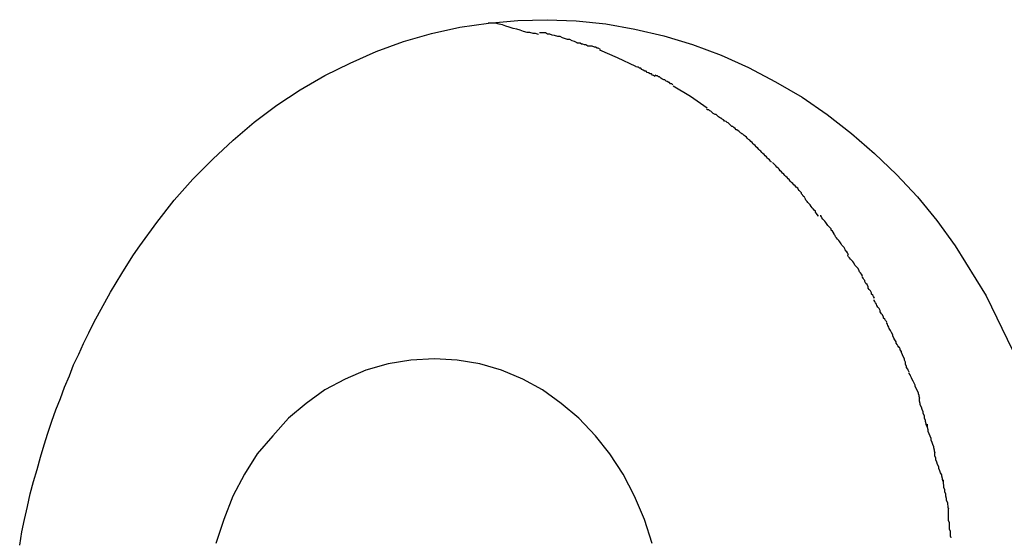
# Model space of a CAD drawing. Extents: x -41.5 to 41.5, y -5.9 to 5.9.
# Drawn here: x 31.5 to 31.8, y -1.1 to -0.9 of the extents above; entities that cross this region are included whole.
import ezdxf

# ---------------------------------------------------------------- set-up
doc = ezdxf.new("R2010")
doc.units = 0
doc.layers.get('0').update_dxf_attribs({"linetype": 'CONTINUOUS'})

msp = doc.modelspace()

# ---------------------------------------------------------------- linework, layer by layer
at = {"color": 0}
for points in [[(31.5293, -1.0651), (31.5299, -1.0616), (31.5306, -1.0583), (31.5314, -1.0549), (31.5321, -1.0515), (31.533, -1.0482), (31.5339, -1.045), (31.5348, -1.0418), (31.5358, -1.0385), (31.5368, -1.0354), (31.5378, -1.0322), (31.5389, -1.0292), (31.5401, -1.0262), (31.5412, -1.0232), (31.5425, -1.0202), (31.5436, -1.0173), (31.545, -1.0144), (31.5462, -1.0116), (31.5476, -1.0088), (31.549, -1.006), (31.5505, -1.0033), (31.5519, -1.0007), (31.5534, -0.998), (31.5549, -0.9955), (31.5564, -0.993), (31.558, -0.9905), (31.5595, -0.9881), (31.5612, -0.9857), (31.5657, -0.9795), (31.5703, -0.9736), (31.5752, -0.968), (31.5805, -0.9627), (31.5859, -0.9577), (31.5915, -0.9529), (31.5975, -0.9484), (31.6037, -0.9443), (31.6102, -0.9405), (31.6169, -0.9372), (31.6238, -0.9341), (31.6311, -0.9315), (31.6385, -0.9294), (31.646, -0.9277), (31.6536, -0.9266), (31.6614, -0.9259), (31.6692, -0.9257), (31.6769, -0.926), (31.6847, -0.9268), (31.6924, -0.9282), (31.7001, -0.93), (31.7077, -0.9323), (31.7153, -0.9351), (31.7226, -0.9384), (31.7297, -0.9422), (31.7368, -0.9463), (31.7434, -0.9509), (31.7499, -0.9559), (31.756, -0.9612), (31.7618, -0.9668), (31.7674, -0.9727), (31.7725, -0.979), (31.7774, -0.9857), (31.7856, -0.999), (31.7926, -1.0134)], [(31.6669, -0.9296), (31.6669, -0.9296), (31.6661, -0.9294), (31.6655, -0.9294), (31.6646, -0.9291), (31.6639, -0.9291), (31.6629, -0.9288), (31.662, -0.9285), (31.6611, -0.9282), (31.6602, -0.928), (31.6591, -0.9277), (31.6582, -0.9274), (31.6573, -0.9271), (31.6564, -0.9269), (31.6555, -0.9266), (31.6547, -0.9266), (31.654, -0.9266), (31.6535, -0.9266)], [(31.6669, -0.9296), (31.6669, -0.9296), (31.6661, -0.9294), (31.6655, -0.9294), (31.6646, -0.9291), (31.6639, -0.9291), (31.6629, -0.9288), (31.662, -0.9285), (31.6611, -0.9282), (31.6602, -0.928), (31.6591, -0.9277), (31.6582, -0.9274), (31.6573, -0.9271), (31.6564, -0.9269), (31.6555, -0.9266), (31.6547, -0.9266), (31.654, -0.9266), (31.6535, -0.9266)], [(31.6771, -0.9318), (31.6771, -0.9318), (31.6764, -0.9315), (31.6758, -0.9313), (31.6752, -0.931), (31.6746, -0.931), (31.6738, -0.9307), (31.6732, -0.9305), (31.6726, -0.9302), (31.672, -0.9302), (31.6711, -0.9299), (31.6705, -0.9298), (31.6699, -0.9295), (31.6693, -0.9295), (31.6687, -0.9292), (31.6681, -0.9292), (31.6675, -0.9292), (31.6671, -0.9292)], [(31.6771, -0.9318), (31.6771, -0.9318), (31.6764, -0.9315), (31.6758, -0.9313), (31.6752, -0.931), (31.6746, -0.931), (31.6738, -0.9307), (31.6732, -0.9305), (31.6726, -0.9302), (31.672, -0.9302), (31.6711, -0.9299), (31.6705, -0.9298), (31.6699, -0.9295), (31.6693, -0.9295), (31.6687, -0.9292), (31.6681, -0.9292), (31.6675, -0.9292), (31.6671, -0.9292)], [(31.6833, -0.9336), (31.6833, -0.9336), (31.6827, -0.9333), (31.6824, -0.9333), (31.682, -0.933), (31.6817, -0.933), (31.6811, -0.9327), (31.6808, -0.9327), (31.6803, -0.9327), (31.68, -0.9327), (31.6794, -0.9324), (31.6791, -0.9324), (31.6786, -0.9322), (31.6783, -0.9322), (31.6779, -0.9319), (31.6776, -0.9319), (31.6773, -0.9319), (31.677, -0.9319)], [(31.6833, -0.9336), (31.6833, -0.9336), (31.6827, -0.9333), (31.6824, -0.9333), (31.682, -0.933), (31.6817, -0.933), (31.6811, -0.9327), (31.6808, -0.9327), (31.6803, -0.9327), (31.68, -0.9327), (31.6794, -0.9324), (31.6791, -0.9324), (31.6786, -0.9322), (31.6783, -0.9322), (31.6779, -0.9319), (31.6776, -0.9319), (31.6773, -0.9319), (31.677, -0.9319)], [(31.6927, -0.9381), (31.6878, -0.9358), (31.6831, -0.9338)], [(31.6978, -0.9408), (31.6978, -0.9408), (31.6974, -0.9405), (31.6971, -0.9404), (31.6968, -0.9401), (31.6965, -0.9401), (31.696, -0.9398), (31.6957, -0.9397), (31.6954, -0.9394), (31.6951, -0.9394), (31.6946, -0.9391), (31.6943, -0.9389), (31.694, -0.9386), (31.6937, -0.9386), (31.6934, -0.9383), (31.6931, -0.9383), (31.6928, -0.9382), (31.6927, -0.9382)], [(31.6978, -0.9408), (31.6978, -0.9408), (31.6974, -0.9405), (31.6971, -0.9404), (31.6968, -0.9401), (31.6965, -0.9401), (31.696, -0.9398), (31.6957, -0.9397), (31.6954, -0.9394), (31.6951, -0.9394), (31.6946, -0.9391), (31.6943, -0.9389), (31.694, -0.9386), (31.6937, -0.9386), (31.6934, -0.9383), (31.6931, -0.9383), (31.6928, -0.9382), (31.6927, -0.9382)], [(31.7025, -0.943), (31.7025, -0.943), (31.7022, -0.9427), (31.7019, -0.9427), (31.7016, -0.9424), (31.7014, -0.9424), (31.701, -0.9421), (31.7007, -0.942), (31.7004, -0.9417), (31.7001, -0.9417), (31.6996, -0.9414), (31.6993, -0.9412), (31.699, -0.9409), (31.6987, -0.9409), (31.6984, -0.9406), (31.6981, -0.9406), (31.6978, -0.9404), (31.6978, -0.9404)], [(31.7025, -0.943), (31.7025, -0.943), (31.7022, -0.9427), (31.7019, -0.9427), (31.7016, -0.9424), (31.7014, -0.9424), (31.701, -0.9421), (31.7007, -0.942), (31.7004, -0.9417), (31.7001, -0.9417), (31.6996, -0.9414), (31.6993, -0.9412), (31.699, -0.9409), (31.6987, -0.9409), (31.6984, -0.9406), (31.6981, -0.9406), (31.6978, -0.9404), (31.6978, -0.9404)], [(31.7116, -0.9492), (31.7072, -0.9461), (31.7026, -0.9433)], [(31.7162, -0.9526), (31.7162, -0.9526), (31.7159, -0.9523), (31.7156, -0.9521), (31.7153, -0.9518), (31.7151, -0.9518), (31.7146, -0.9515), (31.7143, -0.9512), (31.714, -0.9509), (31.7137, -0.9509), (31.7132, -0.9506), (31.7129, -0.9503), (31.7126, -0.95), (31.7123, -0.9499), (31.712, -0.9496), (31.7117, -0.9496), (31.7114, -0.9494), (31.7114, -0.9494)], [(31.7162, -0.9526), (31.7162, -0.9526), (31.7159, -0.9523), (31.7156, -0.9521), (31.7153, -0.9518), (31.7151, -0.9518), (31.7146, -0.9515), (31.7143, -0.9512), (31.714, -0.9509), (31.7137, -0.9509), (31.7132, -0.9506), (31.7129, -0.9503), (31.7126, -0.95), (31.7123, -0.9499), (31.712, -0.9496), (31.7117, -0.9496), (31.7114, -0.9494), (31.7114, -0.9494)], [(31.7204, -0.9557), (31.7204, -0.9557), (31.7201, -0.9554), (31.7198, -0.9552), (31.7195, -0.9549), (31.7193, -0.9549), (31.719, -0.9546), (31.7187, -0.9543), (31.7184, -0.954), (31.7181, -0.954), (31.7178, -0.9537), (31.7175, -0.9534), (31.7172, -0.9531), (31.7169, -0.953), (31.7166, -0.9527), (31.7163, -0.9526), (31.716, -0.9524), (31.716, -0.9524)], [(31.7204, -0.9557), (31.7204, -0.9557), (31.7201, -0.9554), (31.7198, -0.9552), (31.7195, -0.9549), (31.7193, -0.9549), (31.719, -0.9546), (31.7187, -0.9543), (31.7184, -0.954), (31.7181, -0.954), (31.7178, -0.9537), (31.7175, -0.9534), (31.7172, -0.9531), (31.7169, -0.953), (31.7166, -0.9527), (31.7163, -0.9526), (31.716, -0.9524), (31.716, -0.9524)], [(31.7249, -0.9597), (31.7249, -0.9597), (31.7246, -0.9594), (31.7243, -0.9591), (31.724, -0.9588), (31.7238, -0.9586), (31.7235, -0.9583), (31.7232, -0.958), (31.7229, -0.9577), (31.7226, -0.9575), (31.7223, -0.9572), (31.722, -0.9569), (31.7217, -0.9566), (31.7214, -0.9564), (31.7211, -0.9561), (31.7208, -0.956), (31.7205, -0.9558), (31.7205, -0.9558)], [(31.7249, -0.9597), (31.7249, -0.9597), (31.7246, -0.9594), (31.7243, -0.9591), (31.724, -0.9588), (31.7238, -0.9586), (31.7235, -0.9583), (31.7232, -0.958), (31.7229, -0.9577), (31.7226, -0.9575), (31.7223, -0.9572), (31.722, -0.9569), (31.7217, -0.9566), (31.7214, -0.9564), (31.7211, -0.9561), (31.7208, -0.956), (31.7205, -0.9558), (31.7205, -0.9558)], [(31.7287, -0.9635), (31.7287, -0.9635), (31.7284, -0.9632), (31.7281, -0.9629), (31.7278, -0.9626), (31.7276, -0.9624), (31.7273, -0.9621), (31.727, -0.9618), (31.7267, -0.9615), (31.7267, -0.9615), (31.7264, -0.9612), (31.7261, -0.9609), (31.7258, -0.9606), (31.7256, -0.9604), (31.7253, -0.9601), (31.725, -0.9598), (31.7247, -0.9595), (31.7247, -0.9595)], [(31.7287, -0.9635), (31.7287, -0.9635), (31.7284, -0.9632), (31.7281, -0.9629), (31.7278, -0.9626), (31.7276, -0.9624), (31.7273, -0.9621), (31.727, -0.9618), (31.7267, -0.9615), (31.7267, -0.9615), (31.7264, -0.9612), (31.7261, -0.9609), (31.7258, -0.9606), (31.7256, -0.9604), (31.7253, -0.9601), (31.725, -0.9598), (31.7247, -0.9595), (31.7247, -0.9595)], [(31.7334, -0.9682), (31.7334, -0.9682), (31.7331, -0.9679), (31.7328, -0.9676), (31.7325, -0.9673), (31.7322, -0.967), (31.7319, -0.9667), (31.7316, -0.9664), (31.7313, -0.9661), (31.731, -0.9658), (31.7307, -0.9654), (31.7304, -0.9651), (31.7301, -0.9648), (31.7298, -0.9645), (31.7295, -0.9642), (31.7292, -0.9639), (31.7289, -0.9636), (31.7289, -0.9636)], [(31.7334, -0.9682), (31.7334, -0.9682), (31.7331, -0.9679), (31.7328, -0.9676), (31.7325, -0.9673), (31.7322, -0.967), (31.7319, -0.9667), (31.7316, -0.9664), (31.7313, -0.9661), (31.731, -0.9658), (31.7307, -0.9654), (31.7304, -0.9651), (31.7301, -0.9648), (31.7298, -0.9645), (31.7295, -0.9642), (31.7292, -0.9639), (31.7289, -0.9636), (31.7289, -0.9636)], [(31.7374, -0.9728), (31.7374, -0.9728), (31.7371, -0.9725), (31.7369, -0.9722), (31.7366, -0.9719), (31.7366, -0.9716), (31.7363, -0.9713), (31.736, -0.971), (31.7357, -0.9707), (31.7356, -0.9704), (31.7352, -0.9701), (31.7349, -0.9698), (31.7346, -0.9695), (31.7343, -0.9692), (31.734, -0.9689), (31.7337, -0.9686), (31.7334, -0.9683), (31.7334, -0.9682)], [(31.7374, -0.9728), (31.7374, -0.9728), (31.7371, -0.9725), (31.7369, -0.9722), (31.7366, -0.9719), (31.7366, -0.9716), (31.7363, -0.9713), (31.736, -0.971), (31.7357, -0.9707), (31.7356, -0.9704), (31.7352, -0.9701), (31.7349, -0.9698), (31.7346, -0.9695), (31.7343, -0.9692), (31.734, -0.9689), (31.7337, -0.9686), (31.7334, -0.9683), (31.7334, -0.9682)], [(31.7411, -0.9778), (31.7411, -0.9778), (31.7408, -0.9774), (31.7406, -0.9771), (31.7403, -0.9768), (31.7403, -0.9765), (31.74, -0.9762), (31.7397, -0.9759), (31.7394, -0.9756), (31.7392, -0.9753), (31.7389, -0.9748), (31.7386, -0.9745), (31.7383, -0.9742), (31.7381, -0.9739), (31.7378, -0.9736), (31.7377, -0.9733), (31.7375, -0.973), (31.7375, -0.9729)], [(31.7411, -0.9778), (31.7411, -0.9778), (31.7408, -0.9774), (31.7406, -0.9771), (31.7403, -0.9768), (31.7403, -0.9765), (31.74, -0.9762), (31.7397, -0.9759), (31.7394, -0.9756), (31.7392, -0.9753), (31.7389, -0.9748), (31.7386, -0.9745), (31.7383, -0.9742), (31.7381, -0.9739), (31.7378, -0.9736), (31.7377, -0.9733), (31.7375, -0.973), (31.7375, -0.9729)], [(31.7453, -0.9825), (31.7453, -0.9825), (31.745, -0.9821), (31.7448, -0.9818), (31.7445, -0.9815), (31.7445, -0.9812), (31.7442, -0.9809), (31.7439, -0.9806), (31.7436, -0.9803), (31.7434, -0.98), (31.7431, -0.9795), (31.7428, -0.9792), (31.7425, -0.9789), (31.7423, -0.9786), (31.742, -0.9783), (31.7419, -0.978), (31.7417, -0.9777), (31.7417, -0.9776)], [(31.7453, -0.9825), (31.7453, -0.9825), (31.745, -0.9821), (31.7448, -0.9818), (31.7445, -0.9815), (31.7445, -0.9812), (31.7442, -0.9809), (31.7439, -0.9806), (31.7436, -0.9803), (31.7434, -0.98), (31.7431, -0.9795), (31.7428, -0.9792), (31.7425, -0.9789), (31.7423, -0.9786), (31.742, -0.9783), (31.7419, -0.978), (31.7417, -0.9777), (31.7417, -0.9776)], [(31.7491, -0.9881), (31.7491, -0.9881), (31.7488, -0.9876), (31.7486, -0.9873), (31.7483, -0.987), (31.7482, -0.9867), (31.7479, -0.9861), (31.7476, -0.9858), (31.7473, -0.9855), (31.7471, -0.9852), (31.7468, -0.9846), (31.7465, -0.9843), (31.7462, -0.9839), (31.7459, -0.9836), (31.7456, -0.9833), (31.7455, -0.983), (31.7453, -0.9827), (31.7453, -0.9825)], [(31.7491, -0.9881), (31.7491, -0.9881), (31.7488, -0.9876), (31.7486, -0.9873), (31.7483, -0.987), (31.7482, -0.9867), (31.7479, -0.9861), (31.7476, -0.9858), (31.7473, -0.9855), (31.7471, -0.9852), (31.7468, -0.9846), (31.7465, -0.9843), (31.7462, -0.9839), (31.7459, -0.9836), (31.7456, -0.9833), (31.7455, -0.983), (31.7453, -0.9827), (31.7453, -0.9825)], [(31.7528, -0.9937), (31.7528, -0.9937), (31.7525, -0.9932), (31.7523, -0.9929), (31.752, -0.9926), (31.7519, -0.9923), (31.7516, -0.9917), (31.7513, -0.9914), (31.751, -0.9911), (31.7508, -0.9908), (31.7505, -0.9902), (31.7502, -0.9899), (31.7499, -0.9895), (31.7496, -0.9892), (31.7493, -0.9889), (31.7491, -0.9886), (31.7489, -0.9883), (31.7489, -0.9881)], [(31.7528, -0.9937), (31.7528, -0.9937), (31.7525, -0.9932), (31.7523, -0.9929), (31.752, -0.9926), (31.7519, -0.9923), (31.7516, -0.9917), (31.7513, -0.9914), (31.751, -0.9911), (31.7508, -0.9908), (31.7505, -0.9902), (31.7502, -0.9899), (31.7499, -0.9895), (31.7496, -0.9892), (31.7493, -0.9889), (31.7491, -0.9886), (31.7489, -0.9883), (31.7489, -0.9881)], [(31.756, -0.9996), (31.756, -0.9996), (31.7557, -0.9991), (31.7555, -0.9988), (31.7552, -0.9985), (31.7552, -0.9982), (31.7549, -0.9976), (31.7546, -0.9973), (31.7543, -0.9969), (31.7543, -0.9966), (31.754, -0.996), (31.7537, -0.9957), (31.7534, -0.9952), (31.7534, -0.9949), (31.7531, -0.9946), (31.753, -0.9943), (31.7528, -0.994), (31.7528, -0.9938)], [(31.756, -0.9996), (31.756, -0.9996), (31.7557, -0.9991), (31.7555, -0.9988), (31.7552, -0.9985), (31.7552, -0.9982), (31.7549, -0.9976), (31.7546, -0.9973), (31.7543, -0.9969), (31.7543, -0.9966), (31.754, -0.996), (31.7537, -0.9957), (31.7534, -0.9952), (31.7534, -0.9949), (31.7531, -0.9946), (31.753, -0.9943), (31.7528, -0.994), (31.7528, -0.9938)], [(31.7592, -1.0059), (31.7592, -1.0059), (31.7589, -1.0055), (31.7587, -1.0052), (31.7584, -1.0049), (31.7584, -1.0046), (31.7581, -1.004), (31.7578, -1.0037), (31.7575, -1.0032), (31.7575, -1.0029), (31.7572, -1.0023), (31.7569, -1.002), (31.7566, -1.0015), (31.7565, -1.0012), (31.7562, -1.0008), (31.7561, -1.0005), (31.7559, -1.0002), (31.7559, -1)], [(31.7592, -1.0059), (31.7592, -1.0059), (31.7589, -1.0055), (31.7587, -1.0052), (31.7584, -1.0049), (31.7584, -1.0046), (31.7581, -1.004), (31.7578, -1.0037), (31.7575, -1.0032), (31.7575, -1.0029), (31.7572, -1.0023), (31.7569, -1.002), (31.7566, -1.0015), (31.7565, -1.0012), (31.7562, -1.0008), (31.7561, -1.0005), (31.7559, -1.0002), (31.7559, -1)], [(31.7625, -1.0127), (31.7625, -1.0127), (31.7622, -1.0122), (31.762, -1.0119), (31.7617, -1.0115), (31.7617, -1.0112), (31.7614, -1.0106), (31.7611, -1.0102), (31.7608, -1.0096), (31.7608, -1.0093), (31.7605, -1.0087), (31.7602, -1.0082), (31.7599, -1.0076), (31.7598, -1.0073), (31.7595, -1.0068), (31.7594, -1.0065), (31.7592, -1.0062), (31.7592, -1.006)], [(31.7625, -1.0127), (31.7625, -1.0127), (31.7622, -1.0122), (31.762, -1.0119), (31.7617, -1.0115), (31.7617, -1.0112), (31.7614, -1.0106), (31.7611, -1.0102), (31.7608, -1.0096), (31.7608, -1.0093), (31.7605, -1.0087), (31.7602, -1.0082), (31.7599, -1.0076), (31.7598, -1.0073), (31.7595, -1.0068), (31.7594, -1.0065), (31.7592, -1.0062), (31.7592, -1.006)], [(31.7652, -1.0192), (31.7652, -1.0192), (31.7649, -1.0187), (31.7648, -1.0184), (31.7645, -1.018), (31.7645, -1.0177), (31.7642, -1.0171), (31.7642, -1.0166), (31.7639, -1.016), (31.7639, -1.0157), (31.7636, -1.0151), (31.7634, -1.0146), (31.7631, -1.014), (31.7631, -1.0137), (31.7628, -1.0133), (31.7628, -1.013), (31.7626, -1.0127), (31.7626, -1.0125)], [(31.7652, -1.0192), (31.7652, -1.0192), (31.7649, -1.0187), (31.7648, -1.0184), (31.7645, -1.018), (31.7645, -1.0177), (31.7642, -1.0171), (31.7642, -1.0166), (31.7639, -1.016), (31.7639, -1.0157), (31.7636, -1.0151), (31.7634, -1.0146), (31.7631, -1.014), (31.7631, -1.0137), (31.7628, -1.0133), (31.7628, -1.013), (31.7626, -1.0127), (31.7626, -1.0125)], [(31.697, -1.0647), (31.695, -1.0583), (31.6923, -1.0521), (31.6893, -1.0463), (31.6858, -1.0409), (31.682, -1.0361), (31.6776, -1.0314), (31.6729, -1.0275), (31.6679, -1.0239), (31.6627, -1.0211), (31.6571, -1.0187), (31.6513, -1.017), (31.6453, -1.016), (31.6393, -1.0157), (31.6393, -1.0157), (31.633, -1.016), (31.627, -1.017), (31.6211, -1.0187), (31.6156, -1.0211), (31.6102, -1.0239), (31.6053, -1.0275), (31.6006, -1.0314), (31.5964, -1.0361), (31.5923, -1.0409), (31.5889, -1.0463), (31.5858, -1.0521), (31.5834, -1.0583), (31.5813, -1.0647)], [(31.697, -1.0647), (31.695, -1.0583), (31.6923, -1.0521), (31.6893, -1.0463), (31.6858, -1.0409), (31.682, -1.0361), (31.6776, -1.0314), (31.6729, -1.0275), (31.6679, -1.0239), (31.6627, -1.0211), (31.6571, -1.0187), (31.6513, -1.017), (31.6453, -1.016), (31.6393, -1.0157), (31.6393, -1.0157), (31.633, -1.016), (31.627, -1.017), (31.6211, -1.0187), (31.6156, -1.0211), (31.6102, -1.0239), (31.6053, -1.0275), (31.6006, -1.0314), (31.5964, -1.0361), (31.5923, -1.0409), (31.5889, -1.0463), (31.5858, -1.0521), (31.5834, -1.0583), (31.5813, -1.0647)], [(31.768, -1.0262), (31.768, -1.0262), (31.7678, -1.0257), (31.7678, -1.0254), (31.7676, -1.025), (31.7676, -1.0247), (31.7673, -1.0241), (31.7671, -1.0236), (31.7668, -1.023), (31.7668, -1.0227), (31.7665, -1.0221), (31.7662, -1.0216), (31.7659, -1.021), (31.7658, -1.0207), (31.7655, -1.0202), (31.7654, -1.0199), (31.7652, -1.0196), (31.7652, -1.0194)], [(31.768, -1.0262), (31.768, -1.0262), (31.7678, -1.0257), (31.7678, -1.0254), (31.7676, -1.025), (31.7676, -1.0247), (31.7673, -1.0241), (31.7671, -1.0236), (31.7668, -1.023), (31.7668, -1.0227), (31.7665, -1.0221), (31.7662, -1.0216), (31.7659, -1.021), (31.7658, -1.0207), (31.7655, -1.0202), (31.7654, -1.0199), (31.7652, -1.0196), (31.7652, -1.0194)], [(31.7699, -1.0337), (31.7699, -1.0337), (31.7697, -1.0332), (31.7697, -1.0329), (31.7695, -1.0323), (31.7695, -1.032), (31.7692, -1.0314), (31.7692, -1.0308), (31.7689, -1.0302), (31.7689, -1.0297), (31.7686, -1.0291), (31.7684, -1.0285), (31.7681, -1.0279), (31.7681, -1.0275), (31.7679, -1.0269), (31.7679, -1.0266), (31.7679, -1.0263), (31.7679, -1.0261)], [(31.7699, -1.0337), (31.7699, -1.0337), (31.7697, -1.0332), (31.7697, -1.0329), (31.7695, -1.0323), (31.7695, -1.032), (31.7692, -1.0314), (31.7692, -1.0308), (31.7689, -1.0302), (31.7689, -1.0297), (31.7686, -1.0291), (31.7684, -1.0285), (31.7681, -1.0279), (31.7681, -1.0275), (31.7679, -1.0269), (31.7679, -1.0266), (31.7679, -1.0263), (31.7679, -1.0261)], [(31.7721, -1.0407), (31.7721, -1.0407), (31.7719, -1.0402), (31.7719, -1.0399), (31.7717, -1.0393), (31.7717, -1.039), (31.7714, -1.0384), (31.7713, -1.0379), (31.771, -1.0373), (31.771, -1.0368), (31.7707, -1.0362), (31.7705, -1.0356), (31.7702, -1.035), (31.7702, -1.0345), (31.77, -1.0339), (31.77, -1.0336), (31.77, -1.0332), (31.77, -1.033)], [(31.7721, -1.0407), (31.7721, -1.0407), (31.7719, -1.0402), (31.7719, -1.0399), (31.7717, -1.0393), (31.7717, -1.039), (31.7714, -1.0384), (31.7713, -1.0379), (31.771, -1.0373), (31.771, -1.0368), (31.7707, -1.0362), (31.7705, -1.0356), (31.7702, -1.035), (31.7702, -1.0345), (31.77, -1.0339), (31.77, -1.0336), (31.77, -1.0332), (31.77, -1.033)], [(31.7742, -1.0482), (31.7742, -1.0482), (31.774, -1.0477), (31.774, -1.0474), (31.7738, -1.0468), (31.7738, -1.0465), (31.7735, -1.0459), (31.7733, -1.0454), (31.773, -1.0448), (31.773, -1.0443), (31.7727, -1.0437), (31.7725, -1.0431), (31.7722, -1.0425), (31.7722, -1.042), (31.772, -1.0414), (31.772, -1.041), (31.772, -1.0407), (31.772, -1.0405)], [(31.7742, -1.0482), (31.7742, -1.0482), (31.774, -1.0477), (31.774, -1.0474), (31.7738, -1.0468), (31.7738, -1.0465), (31.7735, -1.0459), (31.7733, -1.0454), (31.773, -1.0448), (31.773, -1.0443), (31.7727, -1.0437), (31.7725, -1.0431), (31.7722, -1.0425), (31.7722, -1.042), (31.772, -1.0414), (31.772, -1.041), (31.772, -1.0407), (31.772, -1.0405)], [(31.7757, -1.0556), (31.7757, -1.0556), (31.7755, -1.0551), (31.7755, -1.0548), (31.7754, -1.0542), (31.7754, -1.0539), (31.7751, -1.0533), (31.7751, -1.0527), (31.7749, -1.0521), (31.7749, -1.0516), (31.7746, -1.051), (31.7746, -1.0504), (31.7744, -1.0498), (31.7744, -1.0493), (31.7743, -1.0487), (31.7743, -1.0483), (31.7743, -1.048), (31.7743, -1.0478)], [(31.7757, -1.0556), (31.7757, -1.0556), (31.7755, -1.0551), (31.7755, -1.0548), (31.7754, -1.0542), (31.7754, -1.0539), (31.7751, -1.0533), (31.7751, -1.0527), (31.7749, -1.0521), (31.7749, -1.0516), (31.7746, -1.051), (31.7746, -1.0504), (31.7744, -1.0498), (31.7744, -1.0493), (31.7743, -1.0487), (31.7743, -1.0483), (31.7743, -1.048), (31.7743, -1.0478)], [(31.7763, -1.0632), (31.7763, -1.0632), (31.7761, -1.0627), (31.7761, -1.0624), (31.7761, -1.0618), (31.7761, -1.0615), (31.7759, -1.0609), (31.7759, -1.0603), (31.7759, -1.0597), (31.7759, -1.0592), (31.7756, -1.0586), (31.7756, -1.058), (31.7756, -1.0574), (31.7756, -1.0569), (31.7756, -1.0563), (31.7756, -1.0559), (31.7756, -1.0556), (31.7756, -1.0554)], [(31.7763, -1.0632), (31.7763, -1.0632), (31.7761, -1.0627), (31.7761, -1.0624), (31.7761, -1.0618), (31.7761, -1.0615), (31.7759, -1.0609), (31.7759, -1.0603), (31.7759, -1.0597), (31.7759, -1.0592), (31.7756, -1.0586), (31.7756, -1.058), (31.7756, -1.0574), (31.7756, -1.0569), (31.7756, -1.0563), (31.7756, -1.0559), (31.7756, -1.0556), (31.7756, -1.0554)]]:
    msp.add_lwpolyline(points, dxfattribs=at)

doc.saveas('drawing.dxf')
